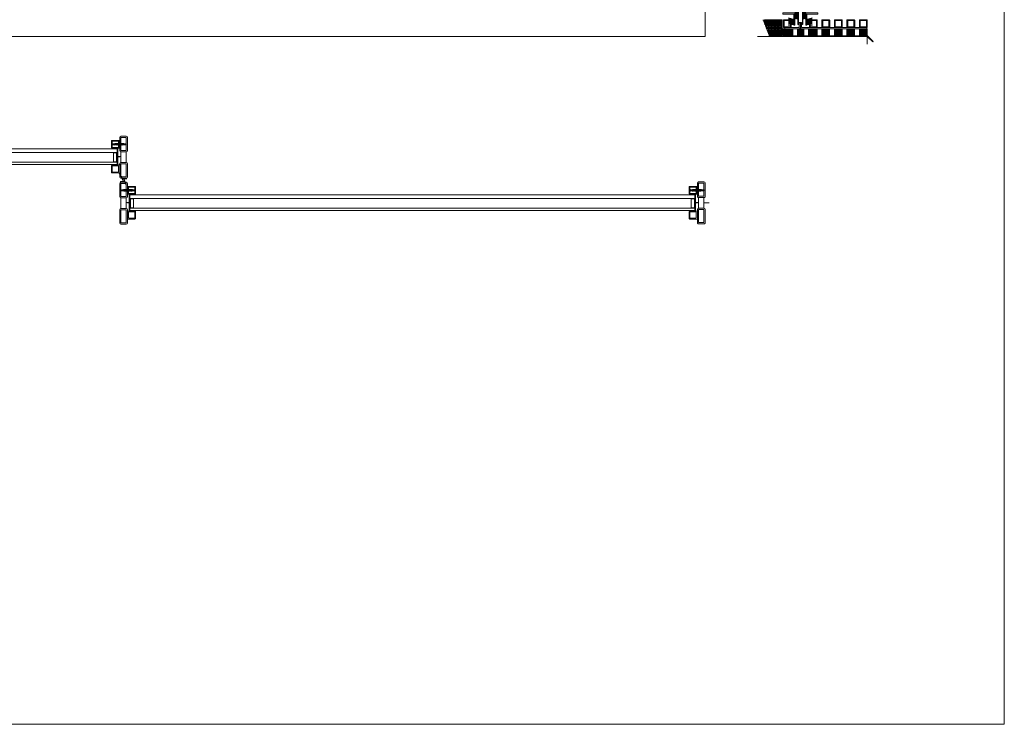
# Model space of a CAD drawing. Units: millimetres. Extents: x 0 to 3229, y 0 to 3434.
# Drawn here: x 1614 to 3229, y 0 to 1155 of the extents above; entities that cross this region are included whole.
import ezdxf

# ---------------------------------------------------------------- set-up
doc = ezdxf.new("R2010")
doc.units = ezdxf.units.MM
for name, color, linetype, lineweight in [('Crtez', 252, 'Continuous', 13), ('Flyscreen', 7, 'Continuous', 15), ('KOTE', 135, 'Continuous', 5)]:
    doc.layers.add(name, color=color, linetype=linetype, lineweight=lineweight)
doc.layers.add('Invisible', color=205, linetype='Continuous', lineweight=0, plot=False)

# ---------------------------------------------------------------- blocks, each defined once
blk = doc.blocks.new('srebtrtybg')
at = {"layer": 'KOTE'}
for p, q in [((85118.8, -106759.8), (85118.8, -106735.7)), ((85119.8, -106734.7), (85135.4, -106734.7)), ((85119.8, -106735.7), (85135.3, -106735.7)), ((85119.8, -106735.7), (85119.8, -106759.8)), ((85122.5, -106736.6), (85121.4, -106736.6)), ((85121.4, -106736.6), (85121.4, -106759.9)), ((85122.5, -106759.9), (85122.5, -106736.6)), ((85123.4, -106736.7), (85124.3, -106736.7)), ((85123.4, -106769), (85123.4, -106736.7)), ((85124.3, -106736.7), (85124.3, -106769)), ((85131.7, -106736.7), (85130.8, -106736.7)), ((85130.8, -106736.7), (85130.8, -106769)), ((85131.7, -106769), (85131.7, -106736.7)), ((85132.7, -106759.9), (85132.7, -106736.6)), ((85132.7, -106736.6), (85133.8, -106736.6)), ((85133.8, -106736.6), (85133.8, -106759.9)), ((85135.3, -106735.7), (85135.3, -106759.8)), ((85136.4, -106759.8), (85136.4, -106735.7)), ((85119.8, -106759.8), (85118.8, -106759.8)), ((85121.4, -106750.1), (85120.7, -106750.1)), ((85120.7, -106750.1), (85120.7, -106755.4)), ((85120.7, -106755.4), (85121.4, -106755.4)), ((85121.4, -106755.4), (85121.4, -106750.1)), ((85121.4, -106759.9), (85122.5, -106759.9)), ((85122.5, -106750.1), (85123.4, -106750.1)), ((85122.5, -106755.4), (85122.5, -106750.1)), ((85123.4, -106755.4), (85122.5, -106755.4)), ((85123.4, -106750.1), (85123.4, -106755.4)), ((85132.7, -106750.1), (85131.7, -106750.1)), ((85131.7, -106750.1), (85131.7, -106755.4)), ((85131.7, -106755.4), (85132.7, -106755.4)), ((85132.7, -106755.4), (85132.7, -106750.1)), ((85133.8, -106759.9), (85132.7, -106759.9)), ((85133.8, -106750.1), (85134.4, -106750.1)), ((85133.8, -106755.4), (85133.8, -106750.1)), ((85134.4, -106755.4), (85133.8, -106755.4)), ((85134.4, -106750.1), (85134.4, -106755.4)), ((85135.3, -106759.8), (85136.4, -106759.8)), ((85124.3, -106769), (85123.4, -106769)), ((85130.8, -106769), (85131.7, -106769))]:
    blk.add_line(p, q, dxfattribs=at)
for centre, radius, start, end in [((85119.8, -106735.7), 1, 90, 180), ((85127.6, -106736.7), 3.27, 180, 0), ((85135.4, -106735.7), 1, 0, 90), ((85127.6, -106769), 3.27, 360, 180)]:
    blk.add_arc(centre, radius, start, end, dxfattribs=at)
blk = doc.blocks.new('dretgbrrtg')
at = {"layer": 'Crtez'}
for p, q in [((85396.2, -106757), (85396.2, -106775)), ((85416.2, -106755), (85398.2, -106755)), ((85416.2, -106757), (85398.2, -106757)), ((85398.2, -106757), (85398.2, -106775)), ((85416.2, -106757), (85416.2, -106755)), ((85396.2, -106775), (85398.2, -106775))]:
    blk.add_line(p, q, dxfattribs=at)
blk.add_arc((85398.2, -106757), 2, 90, 180, dxfattribs=at)
blk = doc.blocks.new('rthenrh')
at = {"layer": 'KOTE'}
for p, q in [((121185.6, -108799.7), (121178, -108797.9)), ((121185.6, -108800.2), (121178, -108799)), ((121185.6, -108800.8), (121178, -108800.1)), ((121185.6, -108801.3), (121178, -108801.3)), ((121185.6, -108801.9), (121178, -108801.9)), ((121185.6, -108802.5), (121178, -108802.5)), ((121185.6, -108802.9), (121178, -108802.9)), ((121185.6, -108803.4), (121178, -108803.4)), ((121185.6, -108804), (121178, -108804)), ((121185.6, -108804.4), (121178, -108804.4)), ((121185.6, -108805), (121178, -108805)), ((121185.6, -108805.2), (121178, -108805.2)), ((121185.6, -108805.8), (121178, -108805.8)), ((121185.6, -108806.5), (121178, -108806.5)), ((121185.6, -108807.1), (121178, -108807.1)), ((121185.6, -108807.7), (121178, -108808.3)), ((121185.6, -108808.2), (121178, -108809.5)), ((121185.6, -108808.7), (121178, -108810.5)), ((121181.2, -108800), (121185.6, -108800.5)), ((121181.2, -108801.1), (121185.6, -108801.1)), ((121181.2, -108801.7), (121185.6, -108801.7)), ((121181.2, -108802.2), (121185.6, -108802.2)), ((121181.2, -108803.1), (121185.6, -108803.1)), ((121181.2, -108803.7), (121185.6, -108803.7)), ((121181.2, -108804), (121185.6, -108804)), ((121181.2, -108804.1), (121185.6, -108804.1)), ((121181.2, -108804.7), (121185.6, -108804.7)), ((121181.2, -108805), (121185.6, -108805)), ((121181.2, -108805.5), (121185.6, -108805.5)), ((121181.2, -108806.1), (121185.6, -108806.1)), ((121181.2, -108806.2), (121185.6, -108806.2)), ((121181.2, -108806.8), (121185.6, -108806.8)), ((121181.2, -108807.4), (121185.6, -108807.4)), ((121181.2, -108808.5), (121185.6, -108808)), ((121185.6, -108800), (121181.6, -108799.2)), ((121185.6, -108808.4), (121181.6, -108809.3))]:
    blk.add_line(p, q, dxfattribs=at)
blk.add_lwpolyline([(121185.6, -108808.7), (121186.6, -108808.7), (121186.6, -108799.7), (121185.6, -108799.7)], close=True, dxfattribs=at)
blk = doc.blocks.new('dsrtgbvdr')
at = {"layer": 'Crtez'}
blk.add_lwpolyline([(85058.7, -106980.4), (85069.4, -106980.4, -0.414214), (85070.4, -106981.4), (85070.4, -106992.1, -0.414214), (85069.4, -106993.1), (85058.7, -106993.1, -0.414214), (85057.7, -106992.1), (85057.7, -106981.4, -0.414214)], format="xyb", close=True, dxfattribs=at)
blk.add_lwpolyline([(85058.9, -106981.6), (85069.2, -106981.6), (85069.2, -106991.9), (85058.9, -106991.9)], close=True, dxfattribs=at)
blk = doc.blocks.new('*U1779')
at = {"layer": 'Crtez'}
for p, q in [((78115, -110211.1), (78121, -110211.1)), ((78116, -110212.1), (78117.6, -110211.7)), ((78116, -110226.1), (78116, -110212.1)), ((78121, -110211.7), (78117.6, -110211.7)), ((78121, -110211.7), (78117.6, -110211.7)), ((78121, -110211.1), (78121, -110227.1)), ((78121, -110227.1), (78121, -110211.1)), ((79035.6, -110211.1), (79035.6, -110227.1)), ((79035.6, -110227.1), (79035.6, -110211.1)), ((79041.6, -110211.1), (79035.6, -110211.1)), ((79035.6, -110211.7), (79039.1, -110211.7)), ((79035.6, -110211.7), (79039.1, -110211.7)), ((79040.6, -110212.1), (79039.1, -110211.7)), ((79040.6, -110226.1), (79040.6, -110212.1)), ((78121, -110227.1), (78115, -110227.1)), ((78116, -110226.1), (78117.6, -110226.6)), ((78121, -110226.6), (78117.6, -110226.6)), ((78117.6, -110226.6), (78121, -110226.6)), ((79035.6, -110226.6), (79039.1, -110226.6)), ((79039.1, -110226.6), (79035.6, -110226.6)), ((79035.6, -110227.1), (79041.6, -110227.1)), ((79039.1, -110226.6), (79040.6, -110226.1))]:
    blk.add_line(p, q, dxfattribs=at)
at = {"layer": 'Invisible'}
for p, q in [((78114, -110220.1), (78111, -110220.1)), ((79045.6, -110220.1), (79042.6, -110220.1))]:
    blk.add_line(p, q, dxfattribs=at)
at = {"layer": 'KOTE'}
for p, q in [((78124, -110206.1), (78114, -110206.1)), ((78114, -110234.1), (78114, -110206.1)), ((78124, -110207.1), (78115, -110207.1)), ((78115, -110233.1), (78115, -110207.1)), ((78115, -110207.1), (79041.6, -110207.1)), ((78115, -110211.1), (79041.6, -110211.1)), ((78124, -110207.1), (78124, -110206.1)), ((79032.6, -110206.1), (79042.6, -110206.1)), ((79032.6, -110206.1), (79042.6, -110206.1)), ((79032.6, -110207.1), (79032.6, -110206.1)), ((79032.6, -110207.1), (79041.6, -110207.1)), ((79041.6, -110233.1), (79041.6, -110207.1)), ((79042.6, -110234.1), (79042.6, -110206.1)), ((78124, -110234.1), (78114, -110234.1)), ((78115, -110227.1), (79041.6, -110227.1)), ((78124, -110233.1), (78115, -110233.1)), ((78115, -110233.1), (79041.6, -110233.1)), ((78124, -110234.1), (78124, -110233.1)), ((79032.6, -110233.1), (79041.6, -110233.1)), ((79032.6, -110234.1), (79032.6, -110233.1)), ((79032.6, -110234.1), (79042.6, -110234.1))]:
    blk.add_line(p, q, dxfattribs=at)
blk = doc.blocks.new('*U1777')
at = {"layer": 'Crtez'}
for p, q in [((78214.3, -110211.1), (78220.3, -110211.1)), ((78215.3, -110212.1), (78216.9, -110211.7)), ((78215.3, -110226.1), (78215.3, -110212.1)), ((78220.3, -110211.7), (78216.9, -110211.7)), ((78220.3, -110211.7), (78216.9, -110211.7)), ((78220.3, -110211.1), (78220.3, -110227.1)), ((78220.3, -110227.1), (78220.3, -110211.1)), ((79134.9, -110211.1), (79134.9, -110227.1)), ((79134.9, -110227.1), (79134.9, -110211.1)), ((79140.9, -110211.1), (79134.9, -110211.1)), ((79134.9, -110211.7), (79138.4, -110211.7)), ((79134.9, -110211.7), (79138.4, -110211.7)), ((79139.9, -110212.1), (79138.4, -110211.7)), ((79139.9, -110226.1), (79139.9, -110212.1)), ((78220.3, -110227.1), (78214.3, -110227.1)), ((78215.3, -110226.1), (78216.9, -110226.6)), ((78220.3, -110226.6), (78216.9, -110226.6)), ((78216.9, -110226.6), (78220.3, -110226.6)), ((79134.9, -110226.6), (79138.4, -110226.6)), ((79138.4, -110226.6), (79134.9, -110226.6)), ((79134.9, -110227.1), (79140.9, -110227.1)), ((79138.4, -110226.6), (79139.9, -110226.1))]:
    blk.add_line(p, q, dxfattribs=at)
at = {"layer": 'Invisible'}
for p, q in [((78213.3, -110220.1), (78210.3, -110220.1)), ((79144.9, -110220.1), (79141.9, -110220.1))]:
    blk.add_line(p, q, dxfattribs=at)
at = {"layer": 'KOTE'}
for p, q in [((78223.3, -110206.1), (78213.3, -110206.1)), ((78213.3, -110234.1), (78213.3, -110206.1)), ((78223.3, -110207.1), (78214.3, -110207.1)), ((78214.3, -110233.1), (78214.3, -110207.1)), ((78214.3, -110207.1), (79140.9, -110207.1)), ((78214.3, -110211.1), (79140.9, -110211.1)), ((78223.3, -110207.1), (78223.3, -110206.1)), ((79131.9, -110206.1), (79141.9, -110206.1)), ((79131.9, -110206.1), (79141.9, -110206.1)), ((79131.9, -110207.1), (79131.9, -110206.1)), ((79131.9, -110207.1), (79140.9, -110207.1)), ((79140.9, -110233.1), (79140.9, -110207.1)), ((79141.9, -110234.1), (79141.9, -110206.1)), ((78223.3, -110234.1), (78213.3, -110234.1)), ((78214.3, -110227.1), (79140.9, -110227.1)), ((78223.3, -110233.1), (78214.3, -110233.1)), ((78214.3, -110233.1), (79140.9, -110233.1)), ((78223.3, -110234.1), (78223.3, -110233.1)), ((79131.9, -110233.1), (79140.9, -110233.1)), ((79131.9, -110234.1), (79131.9, -110233.1)), ((79131.9, -110234.1), (79141.9, -110234.1))]:
    blk.add_line(p, q, dxfattribs=at)
blk = doc.blocks.new('regnrw')
at = {"layer": 'Crtez'}
blk.add_lwpolyline([(81103.8, -109880), (81125.2, -109880, 0.414214), (81127.2, -109878), (81127.2, -109869.3, 0.414214), (81125.2, -109867.3), (81103.8, -109867.3, 0.414214), (81101.8, -109869.3), (81101.8, -109878, 0.414214)], format="xyb", close=True, dxfattribs=at)
blk.add_lwpolyline([(81103.8, -109878), (81125.2, -109878), (81125.2, -109869.3), (81103.8, -109869.3)], close=True, dxfattribs=at)
blk = doc.blocks.new('s5yhrd')
at = {"layer": 'Crtez'}
blk.add_lwpolyline([(26039.1, 39180.7), (26049.8, 39180.7, 0.414214), (26050.8, 39181.7), (26050.8, 39192.4, 0.414214), (26049.8, 39193.4), (26039.1, 39193.4, 0.414214), (26038.1, 39192.4), (26038.1, 39181.7, 0.414214)], format="xyb", close=True, dxfattribs=at)
blk.add_lwpolyline([(26039.3, 39181.9), (26049.6, 39181.9), (26049.6, 39192.2), (26039.3, 39192.2)], close=True, dxfattribs=at)
blk = doc.blocks.new('reynrsrrbdr6jdrdht6h')
at = {"layer": 'Crtez', "linetype": 'Continuous'}
for points in [[(10559.1, 26705.4), (10558.9, 26703.5), (10558.9, 26703.4), (10558.9, 26703.3), (10558.9, 26703.1), (10558.9, 26702.9), (10558.9, 26702.8), (10559, 26702.5), (10559, 26702.3), (10559, 26702.1), (10559.1, 26701.8), (10559.1, 26701.6), (10559.1, 26701.4), (10559.1, 26701.2), (10559.1, 26701.1), (10559.1, 26701), (10559.1, 26700.8), (10559.2, 26700.7), (10559.3, 26700.6), (10559.4, 26700.4), (10559.5, 26700.3), (10559.6, 26700.1), (10559.8, 26700), (10559.9, 26700), (10559.9, 26699.9), (10559.9, 26703.6), (10559.1, 26705.4), (10558.3, 26703.5), (10558.3, 26700.8), (10558.2, 26700.8), (10558.2, 26700.7), (10558.1, 26700.7), (10558, 26700.6), (10557.9, 26700.5), (10557.9, 26700.4), (10558, 26700.1), (10558, 26700), (10558.1, 26699.8), (10558.2, 26699.7), (10558.3, 26699.5), (10558.6, 26699.4), (10558.8, 26699.2), (10559, 26699.1), (10559.3, 26699), (10559.5, 26699), (10559.7, 26699), (10559.9, 26699.1), (10560, 26699.1), (10560.2, 26699.2), (10560.2, 26699.3), (10560.3, 26699.5), (10560.2, 26699.7), (10560.1, 26699.8), (10560, 26699.9), (10559.9, 26699.9), (10559.9, 26699.9), (10559.8, 26699.8), (10559.6, 26699.8), (10559.5, 26699.7), (10559.3, 26699.7), (10559.1, 26699.8), (10558.9, 26699.8), (10558.8, 26700), (10558.6, 26700.1), (10558.5, 26700.2), (10558.3, 26700.3), (10558.3, 26700.5), (10558.3, 26700.7), (10558.3, 26700.8), (10558.3, 26700.8)], [(10558.3, 26703.5), (10558.4, 26703.5), (10558.5, 26703.5), (10558.6, 26703.5), (10558.6, 26703.5), (10558.6, 26703.5), (10558.7, 26703.5), (10558.8, 26703.5), (10558.9, 26703.5)], [(10559.1, 26705.4), (10559.8, 26700.1)], [(10558.3, 26699.5), (10558.3, 26699.4), (10558.2, 26699.4), (10558.2, 26699.3), (10558.1, 26699.2), (10558, 26699.2), (10557.9, 26699.1), (10557.9, 26699), (10558, 26698.7), (10558, 26698.5), (10558.1, 26698.4), (10558.2, 26698.3), (10558.3, 26698.1), (10558.6, 26698), (10558.8, 26697.8), (10559, 26697.7), (10559.3, 26697.6), (10559.5, 26697.6), (10559.7, 26697.6), (10559.9, 26697.7), (10560, 26697.7), (10560.2, 26697.8), (10560.2, 26697.9), (10560.3, 26698.1), (10560.2, 26698.3), (10560.1, 26698.4), (10560, 26698.5), (10559.9, 26698.5), (10559.9, 26698.5), (10559.8, 26698.4), (10559.6, 26698.4), (10559.5, 26698.3), (10559.3, 26698.3), (10559.1, 26698.4), (10558.9, 26698.4), (10558.8, 26698.5), (10558.6, 26698.6), (10558.5, 26698.8), (10558.3, 26698.9), (10558.3, 26699.1), (10558.3, 26699.2), (10558.3, 26699.3), (10558.3, 26699.4)], [(10558.3, 26698.1), (10558.3, 26698), (10558.2, 26698), (10558.2, 26697.9), (10558.1, 26697.8), (10558, 26697.8), (10557.9, 26697.7), (10557.9, 26697.5), (10558, 26697.3), (10558, 26697.1), (10558.1, 26697), (10558.2, 26696.8), (10558.3, 26696.7), (10558.6, 26696.5), (10558.8, 26696.4), (10559, 26696.3), (10559.3, 26696.2), (10559.5, 26696.2), (10559.7, 26696.2), (10559.9, 26696.3), (10560, 26696.3), (10560.2, 26696.4), (10560.2, 26696.5), (10560.3, 26696.7), (10560.2, 26696.8), (10560.1, 26697), (10560, 26697.1), (10559.9, 26697.1), (10559.9, 26697.1), (10559.8, 26697), (10559.6, 26697), (10559.5, 26696.9), (10559.3, 26696.9), (10559.1, 26697), (10558.9, 26697), (10558.8, 26697.1), (10558.6, 26697.3), (10558.5, 26697.4), (10558.3, 26697.5), (10558.3, 26697.7), (10558.3, 26697.8), (10558.3, 26698), (10558.3, 26698)], [(10558.3, 26697), (10558.3, 26696.8), (10558.2, 26696.8), (10558.2, 26696.8), (10558.1, 26696.7), (10558, 26696.7), (10557.9, 26696.5), (10557.9, 26696.4), (10558, 26696.1), (10558, 26696), (10558.1, 26695.9), (10558.2, 26695.7), (10558.3, 26695.5), (10558.6, 26695.4), (10558.8, 26695.3), (10559, 26695.1), (10559.3, 26695.1), (10559.5, 26695.1), (10559.7, 26695.1), (10559.9, 26695.1), (10560, 26695.2), (10560.2, 26695.3), (10560.2, 26695.4), (10560.3, 26695.5), (10560.2, 26695.7), (10560.1, 26695.8), (10560, 26696), (10559.9, 26696), (10559.9, 26696), (10559.8, 26695.9), (10559.6, 26695.8), (10559.5, 26695.8), (10559.3, 26695.8), (10559.1, 26695.8), (10558.9, 26695.9), (10558.8, 26696), (10558.6, 26696.1), (10558.5, 26696.3), (10558.3, 26696.4), (10558.3, 26696.5), (10558.3, 26696.7), (10558.3, 26696.8), (10558.3, 26696.8)], [(10558.3, 26695.6), (10558.3, 26695.4), (10558.2, 26695.4), (10558.2, 26695.4), (10558.1, 26695.3), (10558, 26695.3), (10557.9, 26695.1), (10557.9, 26695), (10558, 26694.7), (10558, 26694.6), (10558.1, 26694.5), (10558.2, 26694.3), (10558.3, 26694.1), (10558.6, 26694), (10558.8, 26693.8), (10559, 26693.7), (10559.3, 26693.7), (10559.5, 26693.6), (10559.7, 26693.7), (10559.9, 26693.7), (10560, 26693.8), (10560.2, 26693.8), (10560.2, 26694), (10560.3, 26694.1), (10560.2, 26694.3), (10560.1, 26694.4), (10560, 26694.5), (10559.9, 26694.6), (10559.9, 26694.6), (10559.8, 26694.5), (10559.6, 26694.4), (10559.5, 26694.4), (10559.3, 26694.4), (10559.1, 26694.4), (10558.9, 26694.5), (10558.8, 26694.6), (10558.6, 26694.7), (10558.5, 26694.8), (10558.3, 26695), (10558.3, 26695.1), (10558.3, 26695.3), (10558.3, 26695.4), (10558.3, 26695.4)], [(10558.3, 26694.3), (10558.3, 26694.1), (10558.2, 26694.1), (10558.2, 26694), (10558.1, 26694), (10558, 26693.9), (10557.9, 26693.8), (10557.9, 26693.7), (10558, 26693.4), (10558, 26693.3), (10558.1, 26693.1), (10558.2, 26693), (10558.3, 26692.8), (10558.6, 26692.6), (10558.8, 26692.5), (10559, 26692.4), (10559.3, 26692.3), (10559.5, 26692.3), (10559.7, 26692.3), (10559.9, 26692.3), (10560, 26692.4), (10560.2, 26692.5), (10560.2, 26692.6), (10560.3, 26692.8), (10560.2, 26692.9), (10560.1, 26693.1), (10560, 26693.1), (10559.9, 26693.2), (10559.9, 26693.2), (10559.8, 26693.1), (10559.6, 26693.1), (10559.5, 26693), (10559.3, 26693), (10559.1, 26693), (10558.9, 26693.1), (10558.8, 26693.2), (10558.6, 26693.3), (10558.5, 26693.4), (10558.3, 26693.6), (10558.3, 26693.7), (10558.3, 26694), (10558.3, 26694), (10558.3, 26694.1)], [(10558.3, 26692.8), (10558.3, 26692.7), (10558.2, 26692.6), (10558.2, 26692.6), (10558.1, 26692.6), (10558, 26692.4), (10557.9, 26692.4), (10557.9, 26692.2), (10558, 26691.9), (10558, 26691.9), (10558.1, 26691.7), (10558.2, 26691.6), (10558.3, 26691.4), (10558.6, 26691.2), (10558.8, 26691.1), (10559, 26691), (10559.3, 26690.9), (10559.5, 26690.9), (10559.7, 26690.9), (10559.9, 26690.9), (10560, 26691), (10560.2, 26691.1), (10560.2, 26691.1), (10560.3, 26691.4), (10560.2, 26691.5), (10560.1, 26691.6), (10560, 26691.7), (10559.9, 26691.8), (10559.9, 26691.8), (10559.8, 26691.7), (10559.6, 26691.7), (10559.5, 26691.6), (10559.3, 26691.6), (10559.1, 26691.6), (10558.9, 26691.7), (10558.8, 26691.8), (10558.6, 26691.9), (10558.5, 26692), (10558.3, 26692.2), (10558.3, 26692.3), (10558.3, 26692.5), (10558.3, 26692.6), (10558.3, 26692.7)], [(10558.3, 26691.4), (10558.3, 26691.3), (10558.2, 26691.3), (10558.2, 26691.2), (10558.1, 26691.1), (10558, 26691.1), (10557.9, 26691), (10557.9, 26690.9), (10558, 26690.6), (10558, 26690.4), (10558.1, 26690.3), (10558.2, 26690.1), (10558.3, 26690), (10558.6, 26689.8), (10558.8, 26689.7), (10559, 26689.6), (10559.3, 26689.5), (10559.5, 26689.4), (10559.7, 26689.5), (10559.9, 26689.5), (10560, 26689.6), (10560.2, 26689.7), (10560.2, 26689.8), (10560.3, 26690), (10560.2, 26690.1), (10560.1, 26690.3), (10560, 26690.3), (10559.9, 26690.4), (10559.9, 26690.4), (10559.8, 26690.3), (10559.6, 26690.3), (10559.5, 26690.2), (10559.3, 26690.2), (10559.1, 26690.2), (10558.9, 26690.3), (10558.8, 26690.4), (10558.6, 26690.5), (10558.5, 26690.7), (10558.3, 26690.8), (10558.3, 26690.9), (10558.3, 26691.1), (10558.3, 26691.2), (10558.3, 26691.3)], [(10558.3, 26690), (10558.3, 26689.9), (10558.2, 26689.8), (10558.2, 26689.8), (10558.1, 26689.7), (10558, 26689.6), (10557.9, 26689.6), (10557.9, 26689.4), (10558, 26689.1), (10558, 26689), (10558.1, 26688.9), (10558.2, 26688.7), (10558.3, 26688.6), (10558.6, 26688.4), (10558.8, 26688.3), (10559, 26688.2), (10559.3, 26688.1), (10559.5, 26688), (10559.7, 26688.1), (10559.9, 26688.1), (10560, 26688.2), (10560.2, 26688.3), (10560.2, 26688.3), (10560.3, 26688.6), (10560.2, 26688.7), (10560.1, 26688.9), (10560, 26688.9), (10559.9, 26689), (10559.9, 26689), (10559.8, 26688.9), (10559.6, 26688.9), (10559.5, 26688.8), (10559.3, 26688.8), (10559.1, 26688.8), (10558.9, 26688.9), (10558.8, 26689), (10558.6, 26689.1), (10558.5, 26689.2), (10558.3, 26689.4), (10558.3, 26689.5), (10558.3, 26689.7), (10558.3, 26689.8), (10558.3, 26689.9)], [(10558.3, 26688.6), (10558.3, 26688.4), (10558.2, 26688.4), (10558.2, 26688.4), (10558.1, 26688.3), (10558, 26688.3), (10557.9, 26688.2), (10557.9, 26688), (10558, 26687.7), (10558, 26687.6), (10558.1, 26687.5), (10558.2, 26687.3), (10558.3, 26687.2), (10558.6, 26687), (10558.8, 26686.9), (10559, 26686.7), (10559.3, 26686.7), (10559.5, 26686.6), (10559.7, 26686.7), (10559.9, 26686.7), (10560, 26686.7), (10560.2, 26686.9), (10560.2, 26686.9), (10560.3, 26687.2), (10560.2, 26687.3), (10560.1, 26687.4), (10560, 26687.5), (10559.9, 26687.6), (10559.9, 26687.6), (10559.8, 26687.5), (10559.6, 26687.4), (10559.5, 26687.4), (10559.3, 26687.4), (10559.1, 26687.4), (10558.9, 26687.4), (10558.8, 26687.6), (10558.6, 26687.7), (10558.5, 26687.8), (10558.3, 26688), (10558.3, 26688.1), (10558.3, 26688.3), (10558.3, 26688.4), (10558.3, 26688.4)], [(10558.3, 26687.2), (10558.3, 26687), (10558.2, 26687), (10558.2, 26687), (10558.1, 26686.9), (10558, 26686.8), (10557.9, 26686.7), (10557.9, 26686.6), (10558, 26686.3), (10558, 26686.2), (10558.1, 26686), (10558.2, 26685.9), (10558.3, 26685.7), (10558.6, 26685.6), (10558.8, 26685.5), (10559, 26685.3), (10559.3, 26685.2), (10559.5, 26685.2), (10559.7, 26685.2), (10559.9, 26685.3), (10560, 26685.3), (10560.2, 26685.5), (10560.2, 26685.5), (10560.3, 26685.7), (10560.2, 26685.9), (10560.1, 26686), (10560, 26686.1), (10559.9, 26686.2), (10559.9, 26686.1), (10559.8, 26686.1), (10559.6, 26686), (10559.5, 26686), (10559.3, 26686), (10559.1, 26686), (10558.9, 26686), (10558.8, 26686.2), (10558.6, 26686.3), (10558.5, 26686.4), (10558.3, 26686.6), (10558.3, 26686.7), (10558.3, 26686.9), (10558.3, 26687), (10558.3, 26687)], [(10559.9, 26699.1), (10559.9, 26698.5)], [(10559.9, 26697.7), (10559.9, 26697.1)], [(10559.9, 26696.5), (10559.9, 26696)], [(10559.9, 26696.3), (10559.9, 26695.7)], [(10559.9, 26695.1), (10559.9, 26694.6)], [(10559.9, 26693.8), (10559.9, 26693.2)], [(10559.9, 26692.3), (10559.9, 26691.8)], [(10559.9, 26691), (10559.9, 26690.4)], [(10559.9, 26689.5), (10559.9, 26689)], [(10559.9, 26688.2), (10559.9, 26687.6)], [(10561.6, 26680.6), (10556.4, 26680.6), (10558.3, 26682.5), (10559.9, 26682.5), (10561.6, 26680.6)], [(10558.3, 26685.8), (10558.3, 26682.5), (10559.9, 26682.5), (10559.9, 26685.3)], [(10559.9, 26686.7), (10559.9, 26686.2)]]:
    blk.add_lwpolyline(points, dxfattribs=at)
blk = doc.blocks.new('*U1780')
at = {"layer": 'Crtez'}
for p, q in [((144372.3, -156043.8), (144372.3, -156033.5)), ((144372.3, -156033.5), (144382.6, -156033.5)), ((144372.4, -156032.3), (144382.8, -156032.3)), ((144382.6, -156033.5), (144382.6, -156043.8)), ((144383.8, -156033.3), (144383.8, -156044)), ((145291.6, -156033.3), (145291.6, -156044)), ((145303, -156032.3), (145292.6, -156032.3)), ((145292.8, -156033.5), (145292.8, -156043.8)), ((145303.1, -156033.5), (145292.8, -156033.5)), ((145303.1, -156043.8), (145303.1, -156033.5)), ((144382.6, -156043.8), (144372.3, -156043.8)), ((144382.8, -156045), (144372.4, -156045)), ((145292.6, -156045), (145303, -156045)), ((145292.8, -156043.8), (145303.1, -156043.8))]:
    blk.add_line(p, q, dxfattribs=at)
for centre, radius, start, end in [((144372.4, -156030.3), 2, 180, 270), ((144382.8, -156033.3), 1, 0, 90), ((145292.6, -156033.3), 1, 90, 180), ((145303, -156030.3), 2, 270, 0), ((144372.4, -156047), 2, 90, 180), ((144382.8, -156044), 1, 270, 0), ((145292.6, -156044), 1, 180, 270), ((145303, -156047), 2, 0, 90)]:
    blk.add_arc(centre, radius, start, end, dxfattribs=at)
at = {"layer": 'Invisible'}
for p, q in [((144368.4, -156018.2), (144374.4, -156018.2)), ((145301, -156018.2), (145307, -156018.2))]:
    blk.add_line(p, q, dxfattribs=at)
at = {"layer": 'KOTE', "xscale": -1, "rotation": 90}
blk.add_blockref('reynrsrrbdr6jdrdht6h', (171064.5, -145438.9), dxfattribs=at)
at = {"layer": 'KOTE', "extrusion": (0, 0, -1), "xscale": -1, "zscale": -1, "rotation": 270}
blk.add_blockref('s5yhrd', (-183564.6, -182042.4), dxfattribs=at)
blk.add_blockref('s5yhrd', (-183564.6, -182042.4), dxfattribs=at)
at = {"layer": 'KOTE', "extrusion": (0, 0, -1), "zscale": -1, "rotation": 90.00000000000003}
blk.add_blockref('s5yhrd', (-106110.9, -182042.4), dxfattribs=at)
blk.add_blockref('s5yhrd', (-106110.9, -182042.4), dxfattribs=at)
at = {"layer": 'KOTE', "rotation": 270}
blk.add_blockref('reynrsrrbdr6jdrdht6h', (118611, -145438.9), dxfattribs=at)
blk = doc.blocks.new('*U1781')
at = {"layer": 'Crtez'}
for p, q in [((144273, -156043.8), (144273, -156033.5)), ((144273, -156033.5), (144283.3, -156033.5)), ((144273.1, -156032.3), (144283.5, -156032.3)), ((144283.3, -156033.5), (144283.3, -156043.8)), ((144284.5, -156033.3), (144284.5, -156044)), ((145192.3, -156033.3), (145192.3, -156044)), ((145203.7, -156032.3), (145193.3, -156032.3)), ((145193.5, -156033.5), (145193.5, -156043.8)), ((145203.8, -156033.5), (145193.5, -156033.5)), ((145203.8, -156043.8), (145203.8, -156033.5)), ((144283.3, -156043.8), (144273, -156043.8)), ((144283.5, -156045), (144273.1, -156045)), ((145193.3, -156045), (145203.7, -156045)), ((145193.5, -156043.8), (145203.8, -156043.8))]:
    blk.add_line(p, q, dxfattribs=at)
for centre, radius, start, end in [((144273.1, -156030.3), 2, 180, 270), ((144283.5, -156033.3), 1, 0, 90), ((145193.3, -156033.3), 1, 90, 180), ((145203.7, -156030.3), 2, 270, 0), ((144273.1, -156047), 2, 90, 180), ((144283.5, -156044), 1, 270, 0), ((145193.3, -156044), 1, 180, 270), ((145203.7, -156047), 2, 0, 90)]:
    blk.add_arc(centre, radius, start, end, dxfattribs=at)
at = {"layer": 'Invisible'}
for p, q in [((144269.1, -156018.2), (144275.1, -156018.2)), ((145201.7, -156018.2), (145207.7, -156018.2))]:
    blk.add_line(p, q, dxfattribs=at)
at = {"layer": 'KOTE', "xscale": -1, "rotation": 90}
blk.add_blockref('reynrsrrbdr6jdrdht6h', (170965.2, -145438.9), dxfattribs=at)
at = {"layer": 'KOTE', "extrusion": (0, 0, -1), "xscale": -1, "zscale": -1, "rotation": 270}
blk.add_blockref('s5yhrd', (-183465.2, -182042.4), dxfattribs=at)
blk.add_blockref('s5yhrd', (-183465.2, -182042.4), dxfattribs=at)
at = {"layer": 'KOTE', "extrusion": (0, 0, -1), "zscale": -1, "rotation": 90.00000000000003}
blk.add_blockref('s5yhrd', (-106011.6, -182042.4), dxfattribs=at)
blk.add_blockref('s5yhrd', (-106011.6, -182042.4), dxfattribs=at)
at = {"layer": 'KOTE', "rotation": 270}
blk.add_blockref('reynrsrrbdr6jdrdht6h', (118511.7, -145438.9), dxfattribs=at)
blk = doc.blocks.new('dyhjdty')
at = {"layer": 'Crtez'}
for p, q in [((48709.8, 14842.2), (48709.8, 14842.7)), ((48716.2, 14843), (48710, 14843)), ((48713.7, 14842), (48710, 14842)), ((48710.3, 14843), (48710.3, 14843.3)), ((48716.2, 14843), (48710.3, 14843)), ((48716.2, 14843), (48710.3, 14843)), ((48713.9, 14841.6), (48711, 14833.8)), ((48714.5, 14841.8), (48711.4, 14833.6)), ((48716.2, 14842), (48714.8, 14842)), ((48715.9, 14843.3), (48715.9, 14843)), ((48716.5, 14842.7), (48716.5, 14842.2)), ((48711.2, 14833.5), (48711.2, 14833.5))]:
    blk.add_line(p, q, dxfattribs=at)
for centre, start, end in [((48710, 14842.7), 90, 180), ((48710, 14842.2), 180, 270), ((48713.7, 14841.7), 339.476, 90), ((48714.8, 14841.7), 90, 159.476), ((48716.2, 14842.7), 0, 90), ((48716.2, 14842.2), 270, 0), ((48711.2, 14833.7), 159.476, 270), ((48711.2, 14833.7), 270, 339.476)]:
    blk.add_arc(centre, 0.25, start, end, dxfattribs=at)

msp = doc.modelspace()

# ---------------------------------------------------------------- hatches: boundary and pattern name
at = {"layer": 'Flyscreen'}
h = msp.add_hatch(color=254, dxfattribs=at)
h.dxf.hatch_style = 1
h.paths.add_polyline_path([(2882.046, 1140.221), (2869.071, 1140.221), (2866.921, 1140.221), (2866.921, 1129.521, 0.41421356), (2867.921, 1128.521), (2882.046, 1128.521)])
h = msp.add_hatch(color=254, dxfattribs=at)
h.dxf.hatch_style = 1
h.paths.add_polyline_path([(2900.096, 1140.221), (2890.046, 1140.221), (2890.046, 1128.521), (2900.096, 1128.521)])
h = msp.add_hatch(color=254, dxfattribs=at)
h.dxf.hatch_style = 1
h.paths.add_polyline_path([(2921.922, 1140.221), (2908.096, 1140.221), (2908.096, 1128.521), (2921.922, 1128.521)])
h = msp.add_hatch(color=254, dxfattribs=at)
h.dxf.hatch_style = 1
h.paths.add_polyline_path([(2942.422, 1140.221), (2929.922, 1140.221), (2929.922, 1128.521), (2942.422, 1128.521)])
h = msp.add_hatch(color=254, dxfattribs=at)
h.dxf.hatch_style = 1
h.paths.add_polyline_path([(2962.922, 1140.221), (2950.422, 1140.221), (2950.422, 1128.521), (2962.922, 1128.521)])
h = msp.add_hatch(color=254, dxfattribs=at)
h.dxf.hatch_style = 1
h.paths.add_polyline_path([(2983.422, 1140.221), (2970.922, 1140.221), (2970.922, 1128.521), (2983.422, 1128.521)])
h = msp.add_hatch(color=254, dxfattribs=at)
h.dxf.hatch_style = 1
h.paths.add_polyline_path([(3004.221, 1140.221), (2991.422, 1140.221), (2991.422, 1128.521), (3004.221, 1128.521)])
at = {"layer": 'KOTE'}
h = msp.add_hatch(dxfattribs=at)
h.set_pattern_fill('BOX', color=256, scale=5)
h.set_pattern_definition([(90, (-148017.795, 158419.3144), (-5, 3e-16), []), (90, (-148016.545, 158419.3144), (-5, 3e-16), []), (0, (-148017.795, 158419.3144), (0, 5), [-1.25, 1.25]), (0, (-148017.795, 158420.5644), (0, 5), [-1.25, 1.25]), (0, (-148017.795, 158421.8144), (0, 5), [1.25, -1.25]), (0, (-148017.795, 158423.0644), (0, 5), [1.25, -1.25]), (90, (-148015.295, 158419.3144), (-5, 3e-16), [1.25, -1.25]), (90, (-148014.045, 158419.3144), (-5, 3e-16), [1.25, -1.25])])
h.paths.add_polyline_path([(2864.921, 1154.921), (2832.903, 1154.921), (2843.794, 1127.521), (2864.921, 1127.521)])

# ---------------------------------------------------------------- linework, layer by layer
at = {"layer": 'Crtez'}
for p, q in [((2738.408, 2544.521), (2738.408, 1127.521)), ((2892.471, 1149.221), (2892.471, 1142.221)), ((2894.471, 1149.221), (2894.471, 1142.221)), ((2894.471, 1149.221), (2894.471, 1142.221)), ((2896.471, 1149.221), (2896.471, 1142.221)), ((2865.921, 1140.221), (2865.921, 1129.521)), ((2865.921, 1140.221), (2866.921, 1140.221)), ((2866.921, 1140.221), (2866.921, 1129.521)), ((2869.071, 1140.221), (2869.071, 1142.221)), ((2892.471, 1142.221), (2869.071, 1142.221)), ((2892.471, 1140.221), (2869.071, 1140.221)), ((2896.471, 1142.221), (2919.871, 1142.221)), ((2896.471, 1140.221), (2919.871, 1140.221)), ((3003.221, 1142.221), (2919.871, 1142.221)), ((2919.871, 1140.221), (3003.221, 1140.221)), ((3003.221, 1140.221), (3003.221, 1142.221)), ((2738.408, 1127.521), (831.108, 1127.521)), ((2867.921, 1128.521), (3004.221, 1128.521)), ((2867.921, 1127.521), (3003.807, 1127.521)), ((3004.514, 1127.228), (3013.201, 1118.541)), ((3004.928, 1128.228), (3013.908, 1119.248)), ((3013.201, 1118.541), (3013.908, 1119.248)), ((1778.408, 961.998), (1778.408, 940.598)), ((1789.108, 963.998), (1780.408, 963.998)), ((1789.108, 961.998), (1780.408, 961.998)), ((1780.408, 961.998), (1780.408, 940.598)), ((1789.108, 940.598), (1789.108, 961.998)), ((1791.108, 940.598), (1791.108, 961.998)), ((1780.408, 940.598), (1789.108, 940.598)), ((1789.108, 938.598), (1780.408, 938.598)), ((1780.408, 938.598), (1780.408, 920.898)), ((1780.408, 938.598), (1789.108, 938.598)), ((1789.108, 938.598), (1789.108, 920.898)), ((1780.408, 920.898), (1789.108, 920.898)), ((1780.408, 920.898), (1789.108, 920.898)), ((1778.408, 897.498), (1778.408, 918.898)), ((1780.408, 918.898), (1789.108, 918.898)), ((1780.408, 897.498), (1780.408, 918.898)), ((1789.108, 918.898), (1789.108, 897.498)), ((1791.108, 918.898), (1791.108, 897.498)), ((1789.108, 897.498), (1780.408, 897.498)), ((1789.108, 895.498), (1780.408, 895.498)), ((1780.408, 888.498), (1789.108, 888.498)), ((1778.408, 865.098), (1778.408, 886.498)), ((1780.408, 865.098), (1780.408, 886.498)), ((1780.408, 886.498), (1789.108, 886.498)), ((1789.108, 886.498), (1789.108, 865.098)), ((1791.108, 886.498), (1791.108, 865.098)), ((1789.108, 865.098), (1780.408, 865.098)), ((1780.408, 863.098), (1789.108, 863.098)), ((1789.108, 863.098), (1780.408, 863.098)), ((1780.408, 863.098), (1780.408, 845.398)), ((1789.108, 863.098), (1789.108, 845.398)), ((1778.408, 843.398), (1778.408, 821.998)), ((1789.108, 845.398), (1780.408, 845.398)), ((1789.108, 845.398), (1780.408, 845.398)), ((1789.108, 843.398), (1780.408, 843.398)), ((1780.408, 843.398), (1780.408, 821.998)), ((1789.108, 821.998), (1789.108, 843.398)), ((1791.108, 821.998), (1791.108, 843.398)), ((1789.108, 821.998), (1780.408, 821.998)), ((1789.108, 819.998), (1780.408, 819.998)), ((1789.108, 819.998), (1780.408, 819.998))]:
    msp.add_line(p, q, dxfattribs=at)
msp.add_lwpolyline([(2727.708, 863.635), (2736.408, 863.635), (2736.408, 845.935), (2727.708, 845.935)], close=True, dxfattribs=at)
for centre, radius, start, end in [((2893.471, 1149.221), 1, 0, 180), ((2895.471, 1149.221), 1, 0, 180), ((2892.471, 1142.221), 2, 270, 0), ((2896.471, 1142.221), 2, 180, 270), ((2867.921, 1129.521), 2, 180, 270), ((2867.921, 1129.521), 1, 180, 270), ((3003.807, 1126.521), 1, 45, 90), ((3004.221, 1127.521), 1, 45, 90), ((1780.408, 961.998), 2, 90, 180), ((1789.108, 961.998), 2, 0, 90), ((1780.408, 940.598), 2, 180, 270), ((1789.108, 940.598), 2, 270, 0), ((1780.408, 918.898), 2, 90, 180), ((1789.108, 918.898), 2, 0, 90), ((1780.408, 897.498), 2, 180, 270), ((1780.408, 886.498), 2, 90, 180), ((1789.108, 897.498), 2, 270, 0), ((1789.108, 886.498), 2, 0, 90), ((1780.408, 865.098), 2, 180, 270), ((1789.108, 865.098), 2, 270, 0), ((1780.408, 843.398), 2, 90, 180), ((1789.108, 843.398), 2, 0, 90), ((1780.408, 821.998), 2, 180, 270), ((1789.108, 821.998), 2, 270, 0)]:
    msp.add_arc(centre, radius, start, end, dxfattribs=at)
at = {"layer": 'Invisible'}
msp.add_line((2735.908, 854.785), (2744.908, 854.785), dxfattribs=at)
at = {"layer": 'KOTE'}
for p, q in [((2864.921, 1154.921), (2835.656, 1154.921)), ((2864.921, 1154.921), (2864.921, 1133.221)), ((2882.046, 1140.221), (2882.046, 1128.521)), ((2890.046, 1140.221), (2890.046, 1128.521)), ((2900.096, 1140.221), (2900.096, 1128.521)), ((2908.096, 1140.221), (2908.096, 1128.521)), ((2921.922, 1140.221), (2921.922, 1128.521)), ((2929.922, 1140.221), (2929.922, 1128.521)), ((2942.422, 1140.221), (2942.422, 1128.521)), ((2950.422, 1140.221), (2950.422, 1128.521)), ((2962.922, 1140.221), (2962.922, 1128.521)), ((2970.922, 1140.221), (2970.922, 1128.521)), ((2983.422, 1140.221), (2983.422, 1128.521)), ((2991.422, 1140.221), (2991.422, 1128.521)), ((3004.221, 1127.521), (2824.25, 1127.521)), ((3004.221, 1127.521), (3004.221, 1114.821))]:
    msp.add_line(p, q, dxfattribs=at)
at = {"layer": 'KOTE', "color": 2}
msp.add_lwpolyline([(0, 0), (3228.894, 0), (3228.894, 3434.47), (0, 3434.47)], close=True, dxfattribs=at)
at = {"layer": 'KOTE'}
for points in [[(2866.921, 1140.221), (3004.221, 1140.221), (3004.221, 1128.521), (2866.921, 1128.521)], [(2983.422, 1140.221), (2991.422, 1140.221), (2991.422, 1128.521), (2983.422, 1128.521)], [(2983.422, 1140.221), (2991.422, 1140.221), (2991.422, 1128.521), (2983.422, 1128.521)]]:
    msp.add_lwpolyline(points, close=True, dxfattribs=at)

# ---------------------------------------------------------------- block references
at = {"layer": 'KOTE', "xscale": -1}
for name, p in [('srebtrtybg', (88022.03, 107916.194)), ('dretgbrrtg', (88281.804, 107921.18)), ('dsrtgbvdr', (87937.279, 108135.313)), ('rthenrh', (124091.968, 109955.871)), ('dyhjdty', (50499.606, -13947.836))]:
    msp.add_blockref(name, p, dxfattribs=at)
at = {"layer": 'KOTE'}
for name, p in [('dretgbrrtg', (-82492.862, 107921.18)), ('rthenrh', (-118303.025, 109955.871)), ('dsrtgbvdr', (-82148.336, 108135.313)), ('dsrtgbvdr', (-82127.836, 108135.313)), ('dsrtgbvdr', (-82107.336, 108135.313)), ('dsrtgbvdr', (-82086.836, 108135.313)), ('dsrtgbvdr', (-82066.336, 108135.313)), ('*U1781', (-143427.309, 156948.85)), ('*U1780', (-142579.334, 156873.35))]:
    msp.add_blockref(name, p, dxfattribs=at)
at = {"layer": 'KOTE', "xscale": -1}
for name, p, rotation in [('*U1779', (-77267.207, -109289.57), 180), ('dyhjdty', (-46929.929, 15731.832), 180), ('*U1777', (-76419.232, -109365.07), 180), ('regnrw', (-107141.594, 81947.691), 90)]:
    msp.add_blockref(name, p, dxfattribs=dict(at, rotation=rotation))
at = {"layer": 'KOTE', "rotation": 90}
msp.add_blockref('regnrw', (-107141.594, -80238.121), dxfattribs=at)

doc.saveas('drawing.dxf')
